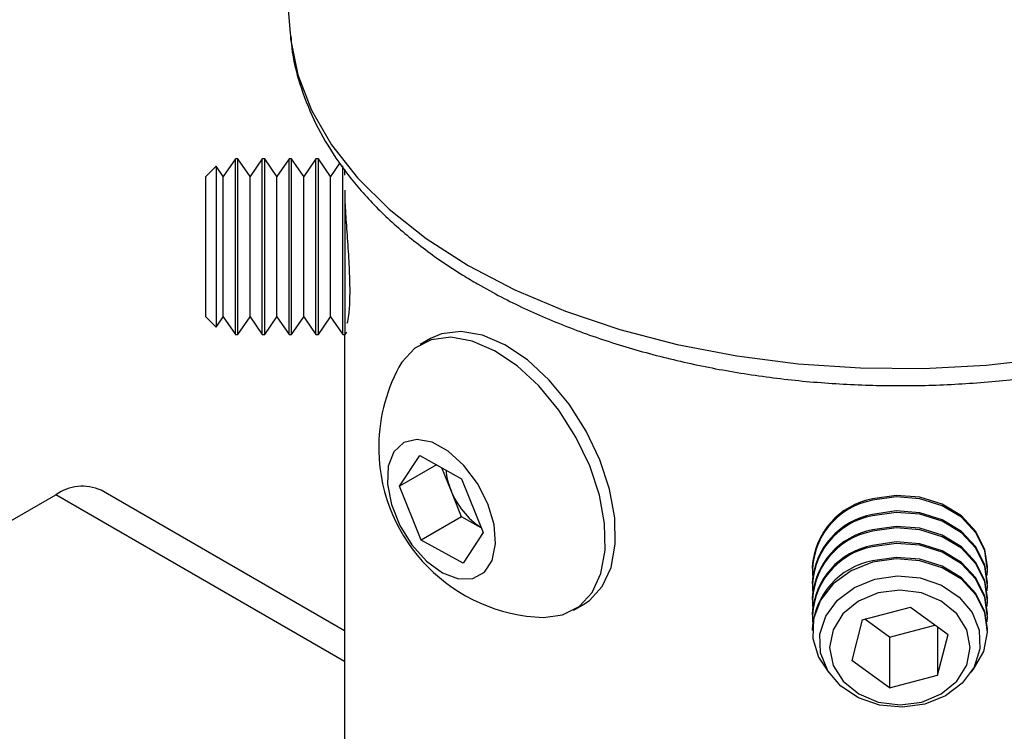
# Model space of a CAD drawing. Extents: x 5 to 292, y 5 to 205.
# Drawn here: x 241 to 243, y 142 to 143 of the extents above; entities that cross this region are included whole.
import ezdxf

# ---------------------------------------------------------------- set-up
doc = ezdxf.new("R2010")
doc.units = 0
doc.layers.get('0').update_dxf_attribs({"linetype": 'CONTINUOUS'})

msp = doc.modelspace()

# ---------------------------------------------------------------- linework, layer by layer
at = {"color": 7, "linetype": 'CONTINUOUS'}
for p, q in [((241.8537974, 143.1921991), (241.9036726, 142.6023864)), ((241.9036726, 142.6023864), (241.9040376, 142.5983729)), ((241.8188087, 142.4075278), (241.7998801, 142.380495)), ((241.8225976, 142.4075278), (241.8188087, 142.4075278)), ((241.8188087, 142.3591501), (241.8188087, 142.4075278)), ((241.8415262, 142.380495), (241.8225976, 142.4075278)), ((241.8225976, 142.3591501), (241.8225976, 142.4075278)), ((241.8604548, 142.4075278), (241.8415262, 142.380495)), ((241.8642437, 142.4075278), (241.8604548, 142.4075278)), ((241.8604548, 142.3591501), (241.8604548, 142.4075278)), ((241.8831723, 142.380495), (241.8642437, 142.4075278)), ((241.8642437, 142.3591501), (241.8642437, 142.4075278)), ((241.9021009, 142.4075278), (241.8831723, 142.380495)), ((241.9058898, 142.4075278), (241.9021009, 142.4075278)), ((241.9021009, 142.3591501), (241.9021009, 142.4075278)), ((241.9248184, 142.380495), (241.9058898, 142.4075278)), ((241.9058898, 142.3591501), (241.9058898, 142.4075278)), ((241.943747, 142.4075278), (241.9248184, 142.380495)), ((241.9475359, 142.4075278), (241.943747, 142.4075278)), ((241.943747, 142.3591501), (241.943747, 142.4075278)), ((241.9664645, 142.380495), (241.9475359, 142.4075278)), ((241.9475359, 142.3591501), (241.9475359, 142.4075278)), ((241.788747, 142.3963947), (241.7728472, 142.380495)), ((241.7998801, 142.380495), (241.788747, 142.3963947)), ((241.788747, 142.3963947), (241.788747, 142.3519752)), ((241.9810246, 142.401289), (241.9664645, 142.380495)), ((241.9853931, 142.3591501), (241.9853931, 142.3970154)), ((241.9882044, 142.3916983), (241.9882044, 142.3825643)), ((241.7728472, 142.1624178), (241.7728472, 142.380495)), ((241.7998801, 142.3417283), (241.7998801, 142.380495)), ((241.8415262, 142.3417283), (241.8415262, 142.380495)), ((241.8831723, 142.3417283), (241.8831723, 142.380495)), ((241.9248184, 142.3417283), (241.9248184, 142.380495)), ((241.9664645, 142.3417283), (241.9664645, 142.380495)), ((241.788747, 142.3519752), (241.788747, 142.1465181)), ((241.8188087, 142.135385), (241.8188087, 142.3591501)), ((241.8225976, 142.135385), (241.8225976, 142.3591501)), ((241.8604548, 142.135385), (241.8604548, 142.3591501)), ((241.8642437, 142.135385), (241.8642437, 142.3591501)), ((241.9021009, 142.135385), (241.9021009, 142.3591501)), ((241.9058898, 142.135385), (241.9058898, 142.3591501)), ((241.943747, 142.135385), (241.943747, 142.3591501)), ((241.9475359, 142.135385), (241.9475359, 142.3591501)), ((241.9853931, 142.135385), (241.9853931, 142.3591501)), ((241.989182, 142.135385), (241.989182, 142.3591501)), ((241.7998801, 142.1624178), (241.7998801, 142.3417283)), ((241.8415262, 142.1624178), (241.8415262, 142.3417283)), ((241.8831723, 142.1624178), (241.8831723, 142.3417283)), ((241.9248184, 142.1624178), (241.9248184, 142.3417283)), ((241.9664645, 142.1624178), (241.9664645, 142.3417283)), ((241.7728472, 142.1624178), (241.788747, 142.1465181)), ((241.788747, 142.1465181), (241.7998801, 142.1624178)), ((241.7998801, 142.1624178), (241.8188087, 142.135385)), ((241.8225976, 142.135385), (241.8415262, 142.1624178)), ((241.8415262, 142.1624178), (241.8604548, 142.135385)), ((241.8642437, 142.135385), (241.8831723, 142.1624178)), ((241.8831723, 142.1624178), (241.9021009, 142.135385)), ((241.9058898, 142.135385), (241.9248184, 142.1624178)), ((241.9248184, 142.1624178), (241.943747, 142.135385)), ((241.9475359, 142.135385), (241.9664645, 142.1624178)), ((241.9664645, 142.1624178), (241.9853931, 142.135385)), ((241.8188087, 142.135385), (241.8225976, 142.135385)), ((241.8604548, 142.135385), (241.8642437, 142.135385)), ((241.9021009, 142.135385), (241.9058898, 142.135385)), ((241.943747, 142.135385), (241.9475359, 142.135385)), ((241.9853931, 142.135385), (241.989182, 142.135385)), ((241.9882044, 142.135385), (241.9882044, 140.6383748)), ((241.989182, 142.135385), (241.9916109, 142.1388539)), ((242.1216081, 142.1289728), (242.1057002, 142.1197893)), ((242.0736292, 141.8996812), (242.1048348, 141.9473572)), ((242.1310995, 141.9328581), (242.0736292, 141.8996812)), ((242.1048348, 141.9473572), (242.1697028, 141.9115477)), ((242.1530657, 141.8940798), (242.1392422, 141.928363)), ((242.1697028, 141.9115477), (242.2033652, 141.8280623)), ((240.5765551, 141.3303155), (241.5402406, 141.8866393)), ((241.9882044, 141.6753734), (241.610235, 141.8935705)), ((242.1072917, 141.8161958), (242.0736292, 141.8996812)), ((242.1698969, 141.8523371), (242.1530657, 141.8940798)), ((242.1698969, 141.8523371), (242.1072917, 141.8161958)), ((242.2003574, 141.8355217), (242.1698969, 141.8523371)), ((242.2033652, 141.8280623), (242.1721596, 141.7803864)), ((242.1721596, 141.7803864), (242.1072917, 141.8161958)), ((242.7139186, 141.7745225), (242.7139186, 141.7723352)), ((242.9860615, 141.7723352), (242.9860615, 141.7745225)), ((242.7139186, 141.7504807), (242.7139186, 141.7482934)), ((242.9860615, 141.7482934), (242.9860615, 141.7504807)), ((242.7139186, 141.7264389), (242.7139186, 141.7242516)), ((242.9860615, 141.7242516), (242.9860615, 141.7264389)), ((242.3437151, 141.7074907), (242.359623, 141.7166741)), ((242.7915125, 141.6924718), (242.8661841, 141.7124056)), ((242.8661841, 141.7124056), (242.9246616, 141.6695688)), ((242.7139186, 141.7023971), (242.7139186, 141.7002098)), ((242.7915125, 141.6924718), (242.7753185, 141.6297013)), ((242.8337961, 141.6656264), (242.7956433, 141.6935745)), ((242.9860615, 141.7002098), (242.9860615, 141.7023971)), ((242.7139186, 141.6783553), (242.7139186, 141.6761681)), ((242.8337961, 141.6656264), (242.9043368, 141.6844574)), ((242.9084677, 141.6814314), (242.9084677, 141.6067983)), ((242.9860615, 141.6761681), (242.9860615, 141.6783553)), ((242.8337961, 141.6656264), (242.8337961, 141.5868645)), ((242.9084677, 141.6067983), (242.9246616, 141.6695688)), ((242.8337961, 141.5868645), (242.7753185, 141.6297013)), ((242.8337961, 141.5868645), (242.9084677, 141.6067983))]:
    msp.add_line(p, q, dxfattribs=at)
at = {"color": 8, "linetype": 'CONTINUOUS'}
msp.add_line((241.9882044, 141.6280354), (241.5402406, 141.8866393), dxfattribs=at)
at = {"color": 8, "linetype": 'CONTINUOUS', "flags": 128}
for points in [[(241.9040376, 142.5983729), (241.9045084, 142.593868), (241.9157866, 142.5379332), (241.9369677, 142.4829644), (241.967827, 142.4295442), (242.0080374, 142.3782388), (242.0571728, 142.3295921), (242.1147122, 142.2841198), (242.1800458, 142.2423039)], [(242.1800458, 142.2423039), (242.2524809, 142.2045876), (242.3312498, 142.1713708), (242.4155174, 142.1430056), (242.5043906, 142.1197926), (242.5969272, 142.1019779), (242.6921463, 142.0897503), (242.7890387, 142.0832395), (242.8865771, 142.0825145), (242.9837277, 142.0875829), (243.0794606, 142.0983911), (243.1727611, 142.1148244), (243.2626402, 142.1367087), (243.348145, 142.163812), (243.4283693, 142.195847), (243.5024626, 142.2324741), (243.5696396, 142.273305), (243.629188, 142.317907), (243.6804768, 142.3658072), (243.7229623, 142.4164979), (243.756194, 142.4694417), (243.7798197, 142.5240775), (243.793589, 142.5798261), (243.7957115, 142.5960844)]]:
    msp.add_lwpolyline(points, dxfattribs=at)
at = {"color": 7, "linetype": 'CONTINUOUS', "flags": 128}
for points in [[(242.359623, 141.7166741), (242.3681308, 141.7223439), (242.3881862, 141.7441535), (242.4017921, 141.7737718), (242.4083538, 141.8099043), (242.4075845, 141.850972), (242.3995179, 141.8951799), (242.3845065, 141.940596), (242.3632064, 141.9852353), (242.3365484, 142.027147), (242.3056977, 142.0644991), (242.2720027, 142.0956594), (242.2369358, 142.1192659), (242.2020298, 142.134287), (242.1688102, 142.140066), (242.1387288, 142.1363506), (242.1216081, 142.1289728)], [(242.2966995, 141.6963915), (242.3265944, 141.7001129), (242.3522229, 141.7131605), (242.3722783, 141.7349701), (242.3858842, 141.7645884), (242.3924459, 141.8007209), (242.3916766, 141.8417886), (242.38361, 141.8859965), (242.3685986, 141.9314126), (242.3472985, 141.9760519), (242.3206405, 142.0179635), (242.2897899, 142.0553157), (242.2560948, 142.086476), (242.221028, 142.1100825), (242.1861219, 142.1251036), (242.1529023, 142.1308826), (242.1228209, 142.1271671), (242.0971924, 142.1141195), (242.077137, 142.0923099), (242.0725769, 142.0846253)], [(242.1403371, 141.7656505), (242.1650554, 141.7563237), (242.1874138, 141.756553), (242.2054259, 141.766318), (242.217491, 141.7847512), (242.2225372, 141.8102145), (242.220116, 141.8404455), (242.2104427, 141.8727581), (242.1943767, 141.904281), (242.1733455, 141.9322134), (242.149218, 141.9540734), (242.1241378, 141.9679185), (242.1003336, 141.9725187), (242.0799203, 141.9674651), (242.0647119, 141.9532067), (242.0560596, 141.9310106), (242.0547323, 141.9028489), (242.0608478, 141.8712239), (242.0738628, 141.8389456), (242.0926209, 141.8088821), (242.1154553, 141.7837047), (242.1403371, 141.7656505)], [(242.9860615, 141.7745225), (242.9819091, 141.8017614), (242.968017, 141.829813), (242.9453715, 141.8537641), (242.9156519, 141.8718381), (242.8810625, 141.8826947), (242.8441686, 141.8855286), (242.8077065, 141.8801297)], [(242.9854018, 141.7614079), (242.9860173, 141.7695022), (242.9819091, 141.7995741), (242.968017, 141.8276258), (242.9453715, 141.8515768), (242.9156519, 141.8696508), (242.8810625, 141.8805074), (242.8441686, 141.8833413), (242.8077065, 141.8779425)], [(242.9860615, 141.7504807), (242.9819091, 141.7777196), (242.968017, 141.8057713), (242.9453715, 141.8297223), (242.9156519, 141.8477963), (242.8810625, 141.8586529), (242.8441686, 141.8614868), (242.8077065, 141.856088)], [(242.9854018, 141.7373662), (242.9860173, 141.7454605), (242.9819091, 141.7755323), (242.968017, 141.803584), (242.9453715, 141.827535), (242.9156519, 141.845609), (242.8810625, 141.8564656), (242.8441686, 141.8592996), (242.8077065, 141.8539007)], [(242.9860615, 141.7264389), (242.9819091, 141.7536778), (242.968017, 141.7817295), (242.9453715, 141.8056805), (242.9156519, 141.8237545), (242.8810625, 141.8346111), (242.8441686, 141.837445), (242.8077065, 141.8320462)], [(242.9854018, 141.7133244), (242.9860173, 141.7214187), (242.9819091, 141.7514905), (242.968017, 141.7795422), (242.9453715, 141.8034932), (242.9156519, 141.8215673), (242.8810625, 141.8324238), (242.8441686, 141.8352578), (242.8077065, 141.8298589)], [(242.9860615, 141.7023971), (242.9819091, 141.729636), (242.968017, 141.7576877), (242.9453715, 141.7816387), (242.9156519, 141.7997127), (242.8810625, 141.8105693), (242.8441686, 141.8134033), (242.8077065, 141.8080044)], [(242.9854018, 141.6892826), (242.9860173, 141.6973769), (242.9819091, 141.7274487), (242.968017, 141.7555004), (242.9453715, 141.7794514), (242.9156519, 141.7975255), (242.8810625, 141.808382), (242.8441686, 141.811216), (242.8077065, 141.8058171)], [(242.8077065, 141.7817753), (242.7743803, 141.768544), (242.7466618, 141.7484616), (242.7266066, 141.7230176), (242.7157023, 141.6940989), (242.7147574, 141.6638503), (242.7238422, 141.6345154), (242.7392428, 141.6116123)], [(242.9860615, 141.6783553), (242.9819091, 141.7055942), (242.968017, 141.7336459), (242.9453715, 141.7575969), (242.9156519, 141.775671), (242.8810625, 141.7865275), (242.8441686, 141.7893615), (242.8077065, 141.7839626)], [(242.9607369, 141.6116119), (242.9644117, 141.6160364), (242.980037, 141.6434734), (242.9860173, 141.6733351), (242.9819091, 141.703407), (242.968017, 141.7314586), (242.9453715, 141.7554097), (242.9156519, 141.7734837), (242.8810625, 141.7843403), (242.8441686, 141.7871742), (242.8077065, 141.7817753)], [(242.811166, 141.7557805), (242.8461953, 141.7607839), (242.8815319, 141.7575264), (242.9143133, 141.7462718), (242.9418835, 141.7279318), (242.9620091, 141.7039923), (242.9730596, 141.6763927), (242.9741397, 141.647369), (242.9651619, 141.6192725), (242.9468537, 141.5943793), (242.9206981, 141.5747063), (242.8888141, 141.5618471), (242.8537849, 141.5568436), (242.8184482, 141.5601012), (242.7856669, 141.5713558), (242.7580966, 141.5896958), (242.737971, 141.6136353), (242.7269206, 141.6412348), (242.7258405, 141.6702586), (242.7348182, 141.6983551), (242.7531265, 141.7232483), (242.7792821, 141.7429213), (242.811166, 141.7557805)], [(242.7463497, 141.621968), (242.7618927, 141.5971711), (242.7860593, 141.5775097), (242.8164839, 141.5649084), (242.8501883, 141.5606008), (242.8838733, 141.5650084), (242.9142416, 141.5777), (242.9383205, 141.597433), (242.953753, 141.6222759), (242.9590285, 141.6497969), (242.9536305, 141.6773021), (242.9380875, 141.7020991), (242.9139208, 141.7217605), (242.8834962, 141.7343617), (242.8497918, 141.7386694), (242.8161068, 141.7342617), (242.7857385, 141.7215702), (242.7616596, 141.7018371), (242.7462271, 141.6769942), (242.7409517, 141.6494732), (242.7463497, 141.621968)]]:
    msp.add_lwpolyline(points, dxfattribs=at)
at = {"color": 7, "linetype": 'CONTINUOUS'}
for centre, radius, start, end in [((242.3048335, 141.9598957), 0.2636297, 151.762703, 181.0731265), ((242.3048335, 141.9598957), 0.2636297, 181.0731265, 268.2319204), ((242.253926, 141.9359738), 0.109215, 185.7449966, 202.5563619), ((241.5812495, 141.8293959), 0.0704168, 65.692881, 125.6175775), ((242.2667206, 141.9375602), 0.1216881, 200.935094, 236.9391721), ((242.8280789, 141.7675882), 0.1143706, 100.260636, 176.5240144), ((242.8270946, 141.7669697), 0.1126536, 99.9101529, 182.8298925), ((242.8280789, 141.7435464), 0.1143706, 100.260636, 176.5240144), ((242.8270946, 141.742928), 0.1126536, 99.9101529, 182.8298922), ((242.8280789, 141.7195046), 0.1143706, 100.260636, 176.5240144), ((242.8270946, 141.7188862), 0.1126536, 99.9101529, 182.8298922), ((242.8280789, 141.6954628), 0.1143706, 100.260636, 176.5240144), ((242.8270946, 141.6948444), 0.1126536, 99.9101529, 182.8298921), ((242.8280789, 141.671421), 0.1143706, 100.260636, 176.5240144)]:
    msp.add_arc(centre, radius, start, end, dxfattribs=at)
for points, knots in [([(241.905052, 142.5978875), (241.905354, 142.5919427), (241.9066244, 142.5669346), (241.917981, 142.5234421), (241.9389973, 142.468256), (241.9692201, 142.4148296), (242.0076831, 142.3634742), (242.0543856, 142.314627), (242.1089688, 142.2688474), (242.157123, 142.2357205), (242.1870147, 142.2180904), (242.1947223, 142.2135444)], [0, 0, 0, 0, 0.039388095, 0.16569551, 0.292641533, 0.421120383, 0.551595749, 0.68404252, 0.818058779, 0.95308574, 1, 1, 1, 1]), ([(242.1947223, 142.2135444), (242.2068555, 142.206762), (242.2418292, 142.1872117), (242.3041748, 142.1582514), (242.3828511, 142.1283618), (242.4659423, 142.1033952), (242.5525471, 142.0834567), (242.6418823, 142.0687053), (242.7331145, 142.059238), (242.8254091, 142.0551213), (242.9179222, 142.0563827), (243.0098066, 142.0630123), (243.1002226, 142.0749622), (243.1883456, 142.0921484), (243.2733752, 142.1144551), (243.3545352, 142.1417372), (243.4310756, 142.1738239), (243.5022698, 142.2105194), (243.567407, 142.2515986), (243.6257639, 142.2967817), (243.6766372, 142.3457048), (243.7192879, 142.3978861), (243.7533011, 142.4526891), (243.7775742, 142.5093999), (243.7914752, 142.557173), (243.7937484, 142.5859824), (243.7944761, 142.5952056)], [0, 0, 0, 0, 0.023234245, 0.066972148, 0.11066053, 0.154287748, 0.197849813, 0.241354656, 0.284816395, 0.328252179, 0.3716806, 0.415119443, 0.458583446, 0.502092485, 0.545666153, 0.589322689, 0.633076695, 0.676934691, 0.720887186, 0.764891757, 0.808828493, 0.852532336, 0.895790657, 0.938404168, 0.980280346, 1, 1, 1, 1]), ([(241.9923804, 142.1526192), (241.9933342, 142.1561561), (241.9952421, 142.1632318), (241.9968802, 142.189634), (241.9965521, 142.2242185), (241.9944675, 142.2640237), (241.9914096, 142.3050582), (241.9899233, 142.3285991), (241.989182, 142.3403397)], [0, 0, 0, 0, 0.167663035, 0.335413037, 0.501747754, 0.667383195, 0.834114681, 1, 1, 1, 1])]:
    msp.add_open_spline(points, degree=3, knots=knots, dxfattribs=at)

doc.saveas('drawing.dxf')
